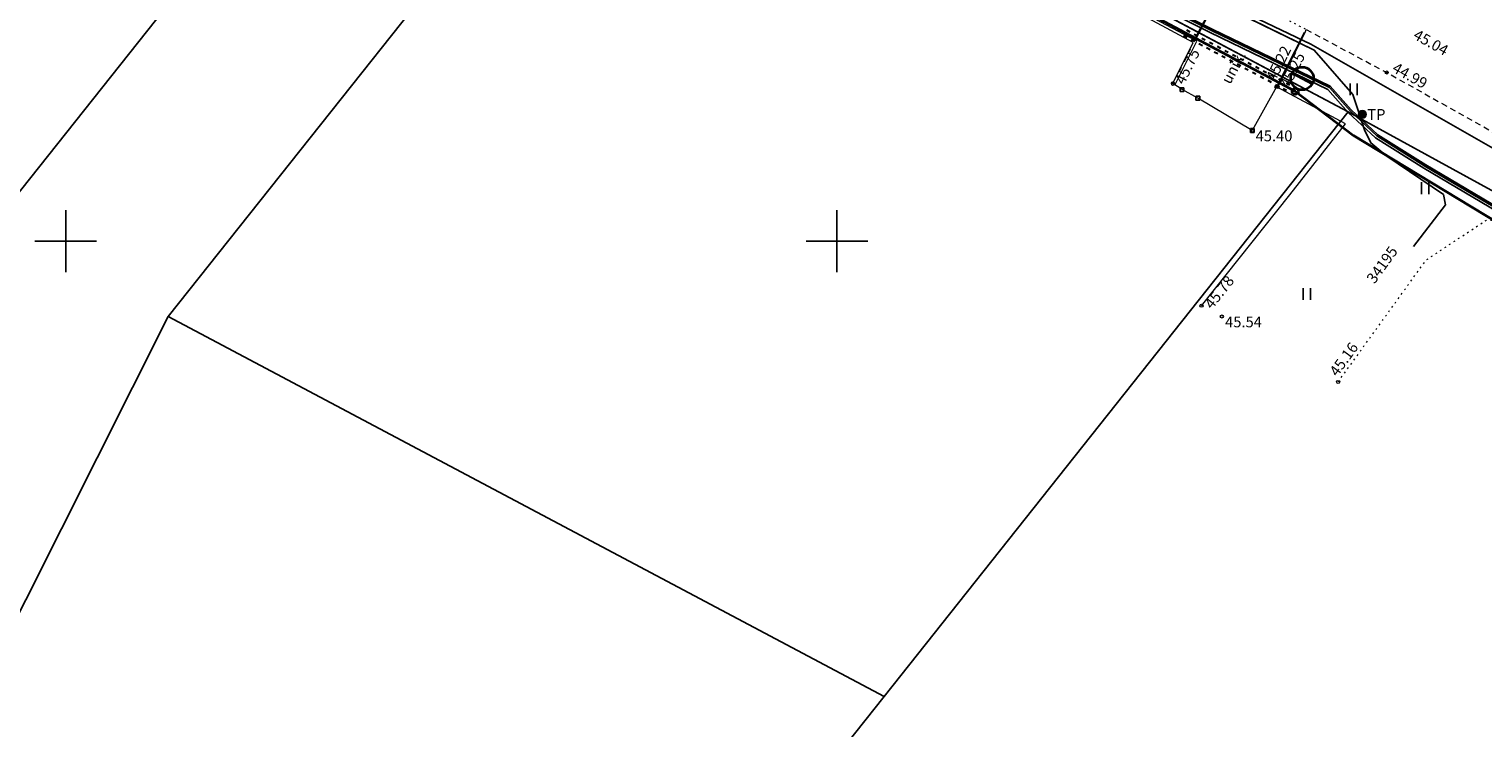
# Model space of a CAD drawing. Units: metres. Extents: x 0 to 7130560, y 0 to 16458871.
# Drawn here: x 545998 to 546092, y 6583518 to 6583564 of the extents above; entities that cross this region are included whole.
import ezdxf
from ezdxf.enums import TextEntityAlignment as Align

# ---------------------------------------------------------------- set-up
doc = ezdxf.new("R2010")
doc.units = ezdxf.units.M
doc.header["$LTSCALE"] = 0.5
doc.header["$MEASUREMENT"] = 0
for name, pattern in [('150414_EV$0$KEL', [2.25, 1, -1.25]), ('x_G13037_Vana Tartu mnt kergliiklustee$0$AAREKIVI', [0.2, 0.1, 0.1]), ('x_G13037_Vana Tartu mnt kergliiklustee$0$ASFBET', [2.5, 1.5, -1]), ('x_G13037_Vana Tartu mnt kergliiklustee$0$KATASTRIPIIR', [0.02, 0.01, 0.01]), ('x_G13037_Vana Tartu mnt kergliiklustee$0$KOLVIK', [1.25, 0.25, -1]), ('x_G13037_Vana Tartu mnt kergliiklustee$0$RAJATISP', [0.02, 0.01, 0.01])]:
    doc.linetypes.add(name, pattern=pattern)
for name, color, linetype, lineweight in [('150414_EV$0$CR_valg_toru', 104, 'Continuous', 30), ('150414_EV$0$CR_valgusti', 5, 'Continuous', 30), ('150414_EV$0$CR_valgustus', 5, 'Continuous', 35)]:
    doc.layers.add(name, color=color, linetype=linetype, lineweight=lineweight)
doc.layers.add('Pr_hatch_haljastus', color=61, linetype='Continuous', transparency=0.5)
for name, color, linetype in [('x_G13037_Vana Tartu mnt kergliiklustee$0$aed', 7, 'Continuous'), ('x_G13037_Vana Tartu mnt kergliiklustee$0$HALJASTUS', 3, 'Continuous'), ('x_G13037_Vana Tartu mnt kergliiklustee$0$korgus', 252, 'Continuous'), ('x_G13037_Vana Tartu mnt kergliiklustee$0$KPKAABEL', 1, 'Continuous'), ('x_G13037_Vana Tartu mnt kergliiklustee$0$MPKAABEL', 1, 'Continuous'), ('x_G13037_Vana Tartu mnt kergliiklustee$0$PIIR', 32, 'Continuous'), ('x_G13037_Vana Tartu mnt kergliiklustee$0$post', 6, 'Continuous'), ('x_G13037_Vana Tartu mnt kergliiklustee$0$RAJATIS', 6, 'Continuous'), ('x_G13037_Vana Tartu mnt kergliiklustee$0$SITRASS', 250, 'Continuous'), ('x_G13037_Vana Tartu mnt kergliiklustee$0$TEE', 7, 'Continuous'), ('x_G13037_Vana Tartu mnt kergliiklustee$0$vork', 7, 'Continuous')]:
    doc.layers.add(name, color=color, linetype=linetype)
doc.styles.add('150414_EV$0$romanc', font='romanc.shx')
doc.styles.add('x_G13037_Vana Tartu mnt kergliiklustee$0$ITALIC', font='italic.shx')
doc.styles.add('x_G13037_Vana Tartu mnt kergliiklustee$0$romans', font='romans.shx')
doc.linetypes.add('150414_EV$0$PR_EL_1.1', pattern='A,2.5,-1.5,["W1.1",150414_EV$0$romanc,S=1.5,R=0,X=-0.8,Y=-0.8],-4.7,7.5', length=16.2)
doc.linetypes.add('x_G13037_Vana Tartu mnt kergliiklustee$0$EP_KBL', pattern='A,8,-2,[138,mkm.shx,S=1,R=0,X=0,Y=0],1,[138,mkm.shx,S=1,R=0,X=0,Y=0],4,[138,mkm.shx,S=1,R=180,X=0,Y=0],1,[138,mkm.shx,S=1,R=180,X=0,Y=0],-2', length=18)
doc.linetypes.add('x_G13037_Vana Tartu mnt kergliiklustee$0$KAITSETORU', pattern='A,0,[153,mkm.shx,S=0.075,R=0,X=0,Y=0],-0.15,[153,mkm.shx,S=0.075,R=0,X=0,Y=0],-0.15,[153,mkm.shx,S=0.075,R=0,X=0,Y=0],-0.15,[153,mkm.shx,S=0.075,R=0,X=0,Y=0],-0.15,[153,mkm.shx,S=0.075,R=0,X=0,Y=0],-0.15,[153,mkm.shx,S=0.075,R=0,X=0,Y=0],-0.15,[152,mkm.shx,S=0.075,R=0,X=0,Y=0],-1.2', length=2.1)
doc.linetypes.add('x_G13037_Vana Tartu mnt kergliiklustee$0$LA_AED', pattern='A,2.5,[136,mkm.shx,S=0.8,R=0,X=0,Y=0],2.5', length=5)
doc.linetypes.add('x_G13037_Vana Tartu mnt kergliiklustee$0$MP_KBL', pattern='A,8,-2,[138,mkm.shx,S=1,R=0,X=0,Y=0],6,[138,mkm.shx,S=1,R=180,X=0,Y=0],-2', length=18)
doc.linetypes.add('x_G13037_Vana Tartu mnt kergliiklustee$0$SI_KBL', pattern='A,8,-2,4,[132,mkm.shx,S=0.5,R=0,X=0,Y=0],4,-2', length=20)
doc.linetypes.add('x_G13037_Vana Tartu mnt kergliiklustee$0$SI_VKBL', pattern='A,8,-2,4,[132,mkm.shx,S=0.5,R=0,X=0,Y=0],1,[132,mkm.shx,S=0.5,R=0,X=0,Y=0],4,-2', length=21)

# ---------------------------------------------------------------- blocks, each defined once
blk = doc.blocks.new('x_G13037_Vana Tartu mnt kergliiklustee$0$KBPOST')
at = {"color": 0, "linetype": 'Continuous'}
for radius in [0.5, 0.45, 0.4, 0.35, 0.3, 0.25, 0.2, 0.15, 0.1, 0.05]:
    blk.add_circle((0, 0), radius, dxfattribs=at)
at = {"color": 0, "linetype": 'Continuous', "style": 'x_G13037_Vana Tartu mnt kergliiklustee$0$romans'}
blk.add_text('TP', height=1.4, dxfattribs=at).set_placement((0.65, -0.01), align=Align.MIDDLE_LEFT)
blk = doc.blocks.new('x_G13037_Vana Tartu mnt kergliiklustee$0$varpos')
at = {"color": 0, "linetype": 'Continuous'}
for p, q in [((-0.25, 0.25), (-0.25, -0.25)), ((-0.25, 0.25), (0.25, 0.25)), ((0.25, 0.25), (0.25, -0.25)), ((-0.25, -0.25), (0.25, -0.25))]:
    blk.add_line(p, q, dxfattribs=at)
blk = doc.blocks.new('x_G13037_Vana Tartu mnt kergliiklustee$0$VKORIS')
at = {"color": 0, "linetype": 'Continuous'}
for p, q in [((0, 4), (0, -4)), ((-4, 0), (4, 0))]:
    blk.add_line(p, q, dxfattribs=at)
blk = doc.blocks.new('x_G13037_Vana Tartu mnt kergliiklustee$0$HEIN')
at = {"color": 0, "linetype": 'Continuous'}
for p, q in [((-0.46, 0.76), (-0.46, -0.76)), ((0.46, 0.76), (0.46, -0.76))]:
    blk.add_line(p, q, dxfattribs=at)
blk = doc.blocks.new('x_G13037_Vana Tartu mnt kergliiklustee')
at = {"layer": 'x_G13037_Vana Tartu mnt kergliiklustee$0$aed', "linetype": 'x_G13037_Vana Tartu mnt kergliiklustee$0$LA_AED', "lineweight": 0, "ltscale": 0.5, "flags": 128}
blk.add_lwpolyline([(546073.642, 6583545.817), (546079.376, 6583553.012), (546082.972, 6583557.606), (546078.504, 6583560.008), (546076.936, 6583557.176), (546073.4, 6583559.271), (546072.378, 6583559.821), (546071.788, 6583560.214), (546073.096, 6583562.875), (546062.633, 6583568.505), (546042.46, 6583579.214), (546039.281, 6583573.326), (546039.107, 6583573.413), (546037.909, 6583574.019), (546034.085, 6583576.04), (546031.803, 6583577.197), (546027.243, 6583571.519)], dxfattribs=at)
at = {"layer": 'x_G13037_Vana Tartu mnt kergliiklustee$0$HALJASTUS', "linetype": 'x_G13037_Vana Tartu mnt kergliiklustee$0$KOLVIK', "lineweight": 0, "ltscale": 0.5, "flags": 128}
blk.add_lwpolyline([(546082.501, 6583540.878), (546088.201, 6583548.778), (546092.115, 6583551.373), (546096.825, 6583551.069), (546102.929, 6583547.691), (546123.076, 6583536.236), (546142.652, 6583524.92), (546162.302, 6583514.625), (546183.271, 6583502.61), (546202.791, 6583490.861), (546223.7, 6583478.711), (546243.733, 6583466.231), (546264.269, 6583453.64), (546276.53, 6583445.122), (546278.229, 6583441.749), (546278.183, 6583438.199), (546277.178, 6583434.597), (546272.781, 6583427.481)], dxfattribs=at)
at = {"layer": 'x_G13037_Vana Tartu mnt kergliiklustee$0$korgus', "linetype": 'Continuous', "lineweight": 0, "ltscale": 0.5}
for centre in [(546085.654, 6583560.931), (546078.504, 6583560.008), (546078.584, 6583560), (546076.936, 6583557.176), (546073.642, 6583545.817), (546074.957, 6583545.119, 45.544), (546082.501, 6583540.878)]:
    blk.add_circle(centre, 0.1, dxfattribs=at)
at = {"layer": 'x_G13037_Vana Tartu mnt kergliiklustee$0$korgus', "linetype": 'Continuous', "ltscale": 0.5}
blk.add_circle((546071.788, 6583560.214), 0.1, dxfattribs=at)
at = {"layer": 'x_G13037_Vana Tartu mnt kergliiklustee$0$KPKAABEL', "linetype": 'x_G13037_Vana Tartu mnt kergliiklustee$0$EP_KBL', "ltscale": 2, "flags": 128}
blk.add_lwpolyline([(546045.044, 6583581.222), (546060.79, 6583573.03), (546073.54, 6583566.22), (546080.73, 6583562.76), (546098.27, 6583552.75), (546105.13, 6583548.74)], dxfattribs=at)
at = {"layer": 'x_G13037_Vana Tartu mnt kergliiklustee$0$KPKAABEL', "linetype": 'x_G13037_Vana Tartu mnt kergliiklustee$0$KAITSETORU', "ltscale": 2, "flags": 128}
blk.add_lwpolyline([(546073.54, 6583566.22), (546080.73, 6583562.76)], dxfattribs=at)
at = {"layer": 'x_G13037_Vana Tartu mnt kergliiklustee$0$MPKAABEL', "linetype": 'x_G13037_Vana Tartu mnt kergliiklustee$0$MP_KBL', "ltscale": 2, "flags": 128}
for points in [[(545826.124, 6583715.304), (545829.38, 6583713.11), (545835.9, 6583709.35), (545843.06, 6583704.88), (545843.63, 6583704.54), (545844.23, 6583704.53), (545846.92, 6583705.33), (545847.28, 6583705.41), (545847.69, 6583705.23), (545855.46, 6583699.96), (545863.99, 6583694.35), (545872.01, 6583688.98), (545879.62, 6583683.92), (545883.15, 6583681.55), (545884.07, 6583680.96), (545894.03, 6583674.16), (545901.58, 6583668.85), (545910.27, 6583663.27), (545918.07, 6583658.06), (545922.02, 6583655.44), (545928.58, 6583650.91), (545929.29, 6583650.47), (545936.73, 6583645.2), (545944.61, 6583639.61), (545951.21, 6583635.1), (545956.26, 6583631.73), (545964.04, 6583626.67), (545972.22, 6583621.26), (545980.32, 6583616.15), (545988.65, 6583611.08), (545996.71, 6583605.95), (546004.8, 6583600.87), (546013.22, 6583595.55), (546017.79, 6583592.83), (546027.95, 6583587.14), (546030.19, 6583586.06), (546034.59, 6583584.2), (546035.25, 6583583.96), (546036.83, 6583583.33), (546040.34, 6583581.5), (546048.57, 6583577.14), (546057.77, 6583571.91), (546065.07, 6583568.12), (546074.21, 6583563.53), (546081.84, 6583559.84), (546083.16, 6583558.35), (546084.92, 6583556.7), (546088.05, 6583554.73), (546096.05, 6583550), (546105.39, 6583544.53), (546114.06, 6583539.58), (546122.34, 6583535.39), (546131.39, 6583530.8), (546139.54, 6583526.86), (546147.92, 6583522.64), (546156.24, 6583518.32), (546165.83, 6583513.42), (546174.51, 6583508.85), (546182.83, 6583504.46), (546191.5, 6583499.8), (546197.42, 6583496.69), (546205.77, 6583492.08), (546213.93, 6583486.83), (546222.57, 6583481.93), (546230.57, 6583477.29), (546232.64, 6583475.73), (546236.58, 6583472.42), (546238.04, 6583471.7), (546240, 6583471.05), (546243.38, 6583469.51), (546248.89, 6583466.09), (546255.83, 6583461.76), (546262.62, 6583456.81), (546265.13, 6583455.03), (546273.43, 6583449.04), (546281.34, 6583443.33), (546289.56, 6583437.66), (546297.51, 6583432.06), (546306, 6583425.93), (546314.84, 6583419.31), (546321.4, 6583414.19), (546328.58, 6583408.43), (546331.1, 6583405.59), (546334.37, 6583401.26), (546336.36, 6583395.49), (546337.73, 6583393.38), (546346.31, 6583385.41), (546347.99, 6583384.94), (546351.18, 6583384.39), (546354.53, 6583383.65), (546355.07, 6583383.13), (546354.89, 6583382.4), (546354.36, 6583382), (546351.96, 6583379.42), (546350.23, 6583377.39), (546346.75, 6583373.8), (546340.5, 6583367.08), (546340.439, 6583367.012)], [(545971.986, 6583614.256), (545972.817, 6583614.398), (545973.662, 6583616.048), (545975.114, 6583617.406), (545975.625, 6583617.361), (545984.601, 6583611.956), (545993.488, 6583606.509), (546002.566, 6583600.925), (546011.915, 6583595.191), (546022.62, 6583588.227), (546033.102, 6583581.849), (546033.581, 6583581.735), (546036.896, 6583584.092), (546037.802, 6583583.719), (546043.801, 6583580.566), (546045.102, 6583579.726), (546054.683, 6583574.545), (546061.701, 6583570.904), (546069.843, 6583566.652), (546071.267, 6583566.318), (546072.766, 6583566.391), (546080.954, 6583562.386), (546083.461, 6583559.515), (546084.215, 6583557.211), (546084.626, 6583556.366), (546085.649, 6583555.513), (546089.321, 6583553.02), (546089.463, 6583552.365), (546087.381, 6583549.665)]]:
    blk.add_lwpolyline(points, dxfattribs=at)
at = {"layer": 'x_G13037_Vana Tartu mnt kergliiklustee$0$MPKAABEL', "linetype": 'x_G13037_Vana Tartu mnt kergliiklustee$0$KAITSETORU', "ltscale": 2, "flags": 128}
for points in [[(546080.954, 6583562.386), (546073.311, 6583566.124), (546072.766, 6583566.391), (546071.267, 6583566.318), (546069.843, 6583566.652)], [(546085.649, 6583555.513), (546084.626, 6583556.366), (546084.215, 6583557.211), (546083.461, 6583559.515)]]:
    blk.add_lwpolyline(points, dxfattribs=at)
at = {"layer": 'x_G13037_Vana Tartu mnt kergliiklustee$0$PIIR', "linetype": 'x_G13037_Vana Tartu mnt kergliiklustee$0$KATASTRIPIIR', "ltscale": 0.5, "flags": 128}
for points in [[(545286.81, 6584112.39), (545307.45, 6584095.3), (545342.89, 6584066.65), (545350.19, 6584060.71), (545399.54, 6584018.08), (545436.69, 6583987.47), (545474.84, 6583958.99), (545537.41, 6583915.22), (545592.15, 6583876.92), (545605.98, 6583868.03), (545684.18, 6583810.18), (545718.93, 6583787.19), (545847.9, 6583706.44), (545979.63, 6583618.27), (546016.86, 6583594.25), (546031.22, 6583585.94), (546083.16, 6583558.38), (546121.61, 6583537.33), (546134.32, 6583530.72), (546207.85, 6583491.62), (546229.84, 6583478.53), (546261.41, 6583458.68), (546311.14, 6583423.56), (546341.99, 6583399.2), (546348.82, 6583391.68), (546406.14, 6583337.05), (546465.19, 6583275.9), (546569.57, 6583155.09), (546613.46, 6583102.71), (546629.64, 6583090.21), (546670.53, 6583064.59), (546702.13, 6583051.56), (546731.04, 6583042.61), (546768.56, 6583032.44), (546814.25, 6583022.37), (546889.3, 6583006.12), (546918.28, 6582999.27), (546993.56, 6582980.46), (547036.14, 6582972.21), (547055.42, 6582968.59), (547060.41, 6582971.13), (547122.02, 6582961.9), (547152.11, 6582958.67), (547196.64, 6582953.98), (547206.95, 6582950.98), (547294.1, 6582901.21), (547352.82, 6582863.26), (547396.74, 6582834.48), (547436.75, 6582815.86), (547465.02, 6582801.73), (547589.53, 6582729.54), (547636.86, 6582701.83), (547713.94, 6582657.17), (547737.35, 6582641.92), (547760.94, 6582626.9), (547816.74, 6582587.77), (547878.94, 6582545.45), (547906.13, 6582528.63), (547945.92, 6582554.54), (547935.86, 6582569.47), (547919.64, 6582559.04), (547916.1, 6582557.1), (547906.65, 6582555.12), (547900.99, 6582555.15), (547892.16, 6582557.45), (547879.99, 6582564.19), (547861.82, 6582576.44), (547860.35, 6582574.7), (547811.38, 6582608.83), (547764.23, 6582643.2), (547731.14, 6582666.11), (547703.37, 6582683.75), (547674.34, 6582701.71), (547672.69, 6582713.06), (547650.59, 6582721.93), (547567.65, 6582768.08), (547572.52, 6582776.82), (547546.3, 6582791.1), (547541.31, 6582782.43), (547424.78, 6582849.59), (547359.45, 6582877.86), (547359.94, 6582878.94), (547302.31, 6582914.95), (547246.24, 6582946.97), (547213.24, 6582965.81), (547195.38, 6582971.01), (547095.93, 6582981.48), (547039.08, 6582989.6), (546953.5, 6583008.77), (546843.14, 6583036.66), (546839.32, 6583037.62), (546835.36, 6583038.46), (546758.71, 6583055.58), (546707.4, 6583070.31), (546685.83, 6583077.8), (546645.55, 6583100.97), (546606.62, 6583137), (546583.49, 6583161.19), (546573.66, 6583171.48), (546475.92, 6583284.91), (546375.98, 6583388.52), (546375.98, 6583388.52), (546379.66, 6583405.56), (546354.96, 6583406.48), (546340.89, 6583417.52), (546286.67, 6583458.5), (546262.41, 6583474.95), (546247.68, 6583484.66), (546215.04, 6583504.79), (546139.64, 6583545.26), (546023.39, 6583606.64), (545870.11, 6583708.44), (545794.99, 6583756.22), (545741.58, 6583788.32), (545673.47, 6583840.35), (545654.53, 6583866.91), (545625.33, 6583876.16), (545497.56, 6583967.22), (545380.24, 6584059.01), (545310.34, 6584118.04), (545307.29, 6584115.78), (545226.88, 6584188.8), (545212.86, 6584179.01), (545213.47, 6584170.7), (545217.62, 6584174.69), (545257.23, 6584138.18), (545270.35, 6584126.61), (545286.81, 6584112.39)], [(545976.72, 6583614.61), (545973.62, 6583610.71), (545935.19, 6583562.33), (545943.44, 6583544.33), (545984.65, 6583529.42), (545995.98, 6583551.93), (546022.66, 6583585.52), (546014.43, 6583590.28), (545976.72, 6583614.61)], [(546022.66, 6583585.52), (545995.98, 6583551.93), (545984.65, 6583529.42), (545966.71, 6583493.78), (545953.57, 6583467.65), (545943.44, 6583454.9), (545918.7, 6583423.75), (545890.1, 6583447.1), (545869.66, 6583463.78), (545861.92, 6583470.1), (545854.08, 6583460.23), (545832.3, 6583432.82), (545842.07, 6583424.86), (545863.84, 6583452.26), (545887.52, 6583432.94), (545920.62, 6583405.92), (545927.71, 6583414.84), (545956.7, 6583451.34), (545964.24, 6583460.83), (545976.84, 6583485.87), (545992.8, 6583517.59), (546006.65, 6583545.11), (546033.69, 6583579.14), (546022.66, 6583585.52)], [(546036.76, 6583583.01), (546033.69, 6583579.14), (546006.65, 6583545.11), (546053.06, 6583520.49), (546083.16, 6583558.38), (546036.76, 6583583.01)], [(545923.91, 6583357.93), (546023.93, 6583275.64), (546207.85, 6583491.62), (546134.32, 6583530.72), (546121.61, 6583537.33), (546083.16, 6583558.38), (546053.06, 6583520.49), (546034.01, 6583496.51), (546011.48, 6583468.15), (545981.94, 6583430.98), (545952.97, 6583394.51), (545923.91, 6583357.93)]]:
    blk.add_lwpolyline(points, dxfattribs=at)
at = {"layer": 'x_G13037_Vana Tartu mnt kergliiklustee$0$RAJATIS', "linetype": 'x_G13037_Vana Tartu mnt kergliiklustee$0$RAJATISP', "lineweight": 0, "ltscale": 0.5, "flags": 128}
blk.add_lwpolyline([(546071.902, 6583560.105), (546073.338, 6583562.974), (546062.681, 6583568.595), (546042.4, 6583579.417), (546039.181, 6583573.408)], dxfattribs=at)
at = {"layer": 'x_G13037_Vana Tartu mnt kergliiklustee$0$SITRASS', "linetype": 'x_G13037_Vana Tartu mnt kergliiklustee$0$SI_VKBL', "ltscale": 0.5, "flags": 128}
blk.add_lwpolyline([(545826.253, 6583715.538), (545829.46, 6583713.24), (545835.98, 6583709.48), (545843.14, 6583705.01), (545843.67, 6583704.69), (545844.21, 6583704.68), (545846.88, 6583705.48), (545847.3, 6583705.57), (545847.76, 6583705.36), (545855.54, 6583700.08), (545864.07, 6583694.47), (545872.09, 6583689.1), (545879.7, 6583684.04), (545883.23, 6583681.68), (545884.15, 6583681.09), (545894.12, 6583674.28), (545901.66, 6583668.97), (545910.35, 6583663.4), (545918.15, 6583658.18), (545922.1, 6583655.56), (545928.66, 6583651.04), (545929.37, 6583650.6), (545936.82, 6583645.32), (545944.7, 6583639.73), (545951.29, 6583635.22), (545956.34, 6583631.86), (545964.12, 6583626.8), (545972.3, 6583621.39), (545980.4, 6583616.28), (545988.73, 6583611.21), (545996.79, 6583606.08), (546004.88, 6583601), (546013.3, 6583595.68), (546017.87, 6583592.96), (546028.02, 6583587.27), (546030.25, 6583586.2), (546034.65, 6583584.34), (546035.3, 6583584.1), (546036.89, 6583583.47), (546040.41, 6583581.63), (546048.64, 6583577.27), (546057.84, 6583572.04), (546065.14, 6583568.25), (546074.28, 6583563.66), (546081.93, 6583559.96), (546083.27, 6583558.45), (546085.01, 6583556.82), (546088.13, 6583554.86), (546096.13, 6583550.13), (546105.47, 6583544.66), (546114.13, 6583539.71), (546122.41, 6583535.52), (546131.46, 6583530.93), (546139.61, 6583526.99), (546147.99, 6583522.77), (546156.31, 6583518.45), (546165.9, 6583513.55), (546174.58, 6583508.98), (546182.9, 6583504.59), (546191.57, 6583499.93), (546197.49, 6583496.82), (546205.85, 6583492.21), (546214.01, 6583486.96), (546222.64, 6583482.06), (546230.65, 6583477.42), (546232.73, 6583475.85), (546236.66, 6583472.55), (546238.1, 6583471.84), (546240.05, 6583471.19), (546243.45, 6583469.64), (546248.97, 6583466.22), (546255.91, 6583461.88), (546262.71, 6583456.93), (546265.22, 6583455.15), (546273.52, 6583449.16), (546281.43, 6583443.45), (546289.65, 6583437.78), (546297.6, 6583432.18), (546306.09, 6583426.05), (546314.93, 6583419.43), (546321.49, 6583414.31), (546328.68, 6583408.54), (546331.22, 6583405.69), (546334.5, 6583401.33), (546336.5, 6583395.56), (546337.85, 6583393.48), (546346.39, 6583385.54), (546348.02, 6583385.09), (546351.22, 6583384.54), (546354.43, 6583383.54), (546354.35, 6583382.97)], dxfattribs=at)
at = {"layer": 'x_G13037_Vana Tartu mnt kergliiklustee$0$SITRASS', "linetype": 'x_G13037_Vana Tartu mnt kergliiklustee$0$SI_KBL', "ltscale": 0.5, "flags": 128}
blk.add_lwpolyline([(545826.276, 6583715.578), (545829.514, 6583713.324), (545836.031, 6583709.566), (545843.192, 6583705.095), (545843.699, 6583704.789), (545844.196, 6583704.78), (545846.855, 6583705.577), (545847.311, 6583705.675), (545847.809, 6583705.447), (545855.596, 6583700.163), (545864.125, 6583694.553), (545872.146, 6583689.183), (545879.755, 6583684.123), (545883.285, 6583681.764), (545884.205, 6583681.173), (545894.177, 6583674.362), (545901.716, 6583669.053), (545910.405, 6583663.484), (545918.205, 6583658.263), (545922.156, 6583655.643), (545928.715, 6583651.124), (545929.425, 6583650.683), (545936.878, 6583645.402), (545944.757, 6583639.812), (545951.346, 6583635.303), (545956.395, 6583631.944), (545964.175, 6583626.884), (545972.354, 6583621.474), (545980.453, 6583616.365), (545988.783, 6583611.295), (545996.843, 6583606.165), (546004.933, 6583601.085), (546013.352, 6583595.765), (546017.92, 6583593.047), (546028.066, 6583587.359), (546030.291, 6583586.291), (546034.687, 6583584.433), (546035.336, 6583584.193), (546036.932, 6583583.561), (546040.457, 6583581.718), (546048.688, 6583577.358), (546057.888, 6583572.128), (546065.185, 6583568.339), (546074.324, 6583563.75), (546081.992, 6583560.041), (546083.342, 6583558.52), (546085.071, 6583556.9), (546088.182, 6583554.945), (546096.181, 6583550.216), (546105.52, 6583544.747), (546114.177, 6583539.798), (546122.455, 6583535.609), (546131.504, 6583531.02), (546139.654, 6583527.08), (546148.036, 6583522.859), (546156.356, 6583518.539), (546165.946, 6583513.639), (546174.627, 6583509.068), (546182.947, 6583504.678), (546191.617, 6583500.018), (546197.537, 6583496.908), (546205.901, 6583492.296), (546214.062, 6583487.046), (546222.69, 6583482.147), (546230.705, 6583477.503), (546232.792, 6583475.928), (546236.715, 6583472.634), (546238.138, 6583471.933), (546240.087, 6583471.283), (546243.497, 6583469.728), (546249.023, 6583466.305), (546255.966, 6583461.963), (546262.768, 6583457.011), (546265.278, 6583455.231), (546273.579, 6583449.241), (546281.488, 6583443.532), (546289.707, 6583437.862), (546297.658, 6583432.261), (546306.149, 6583426.131), (546314.991, 6583419.509), (546321.552, 6583414.388), (546328.749, 6583408.613), (546331.297, 6583405.753), (546334.589, 6583401.378), (546336.591, 6583395.604), (546337.927, 6583393.545), (546346.44, 6583385.63), (546348.042, 6583385.188), (546351.243, 6583384.637), (546354.541, 6583383.61), (546354.35, 6583382.97)], dxfattribs=at)
at = {"layer": 'x_G13037_Vana Tartu mnt kergliiklustee$0$TEE', "linetype": 'x_G13037_Vana Tartu mnt kergliiklustee$0$AAREKIVI', "lineweight": 0, "ltscale": 0.5, "flags": 128}
for points in [[(546074.997, 6583566.551), (546073.174, 6583563.051)], [(546075.05, 6583566.523), (546073.227, 6583563.023)], [(546078.53, 6583560.027), (546080.316, 6583563.55)], [(546078.584, 6583560), (546080.37, 6583563.523)]]:
    blk.add_lwpolyline(points, dxfattribs=at)
at = {"layer": 'x_G13037_Vana Tartu mnt kergliiklustee$0$TEE', "linetype": 'x_G13037_Vana Tartu mnt kergliiklustee$0$KOLVIK', "lineweight": 0, "ltscale": 0.5, "flags": 128}
blk.add_lwpolyline([(546074.997, 6583566.551), (546080.428, 6583563.718)], dxfattribs=at)
at = {"layer": 'x_G13037_Vana Tartu mnt kergliiklustee$0$TEE', "linetype": 'x_G13037_Vana Tartu mnt kergliiklustee$0$ASFBET', "lineweight": 0, "ltscale": 0.5, "flags": 128}
for points in [[(546080.37, 6583563.523), (546080.428, 6583563.718)], [(546080.428, 6583563.718), (546085.654, 6583560.931), (546104.521, 6583550.352), (546124.791, 6583539.318), (546144.604, 6583528.753), (546164.491, 6583518.479), (546185.734, 6583507.349), (546205.833, 6583496.563), (546226.853, 6583484.112), (546246.739, 6583471.041), (546266.739, 6583457.66), (546289.05, 6583441.646), (546307.125, 6583428.569), (546324.833, 6583414.433), (546332.776, 6583407.784), (546336.617, 6583403.484), (546338.118, 6583399.192), (546338.48, 6583395.933), (546338.141, 6583390.249), (546336.597, 6583386.74), (546333.023, 6583381.294)]]:
    blk.add_lwpolyline(points, dxfattribs=at)
at = {"layer": 'x_G13037_Vana Tartu mnt kergliiklustee$0$aed', "linetype": 'Continuous', "lineweight": 0, "ltscale": 0.5, "xscale": 0.5, "yscale": 0.5, "zscale": 0.5}
for p in [(546072.378, 6583559.821), (546073.4, 6583559.271), (546076.936, 6583557.176)]:
    blk.add_blockref('x_G13037_Vana Tartu mnt kergliiklustee$0$varpos', p, dxfattribs=at)
at = {"layer": 'x_G13037_Vana Tartu mnt kergliiklustee$0$HALJASTUS', "linetype": 'Continuous', "lineweight": 0, "ltscale": 0.5, "xscale": 0.5, "yscale": 0.5, "zscale": 0.5}
for p in [(546083.505, 6583559.842), (546088.143, 6583553.435), (546080.471, 6583546.571)]:
    blk.add_blockref('x_G13037_Vana Tartu mnt kergliiklustee$0$HEIN', p, dxfattribs=at)
at = {"layer": 'x_G13037_Vana Tartu mnt kergliiklustee$0$post', "linetype": 'Continuous', "lineweight": 0, "ltscale": 0.5, "xscale": 0.5, "yscale": 0.5, "zscale": 0.5}
blk.add_blockref('x_G13037_Vana Tartu mnt kergliiklustee$0$KBPOST', (546084.065, 6583558.218), dxfattribs=at)
at = {"layer": 'x_G13037_Vana Tartu mnt kergliiklustee$0$vork', "lineweight": 0, "ltscale": 0.5, "xscale": 0.5, "yscale": 0.5, "zscale": 0.5}
for p in [(546000, 6583550), (546050, 6583550)]:
    blk.add_blockref('x_G13037_Vana Tartu mnt kergliiklustee$0$VKORIS', p, dxfattribs=at)
at = {"layer": 'x_G13037_Vana Tartu mnt kergliiklustee$0$vork', "ltscale": 0.5, "xscale": 0.5, "yscale": 0.5, "zscale": 0.5}
for p in [(546000, 6583550), (546050, 6583550)]:
    blk.add_blockref('x_G13037_Vana Tartu mnt kergliiklustee$0$VKORIS', p, dxfattribs=at)
at = {"layer": 'x_G13037_Vana Tartu mnt kergliiklustee$0$korgus', "linetype": 'Continuous', "lineweight": 0, "ltscale": 0.5, "style": 'x_G13037_Vana Tartu mnt kergliiklustee$0$ITALIC'}
for s, rotation, p in [(' 45.04', 330.72002, (546087.465, 6583563.874)), (' 45.75', 63.82383, (546071.788, 6583560.214)), (' 45.25', 63.11707, (546078.584, 6583560)), (' 45.78', 51.44718, (546073.642, 6583545.817))]:
    blk.add_text(s, height=0.7, rotation=rotation, dxfattribs=at).set_placement(p, align=Align.TOP_LEFT)
for s, rotation, p in [(' 45.22', 63.11707, (546078.504, 6583560.008)), (' 44.99', 330.72002, (546085.654, 6583560.931)), (' 45.16', 54.18884, (546082.501, 6583540.878))]:
    blk.add_text(s, height=0.7, rotation=rotation, dxfattribs=at).set_placement(p, align=Align.BOTTOM_LEFT)
for s, p in [(' 45.40', (546076.936, 6583557.176)), (' 45.54', (546074.957, 6583545.119))]:
    blk.add_text(s, height=0.7, dxfattribs=at).set_placement(p, align=Align.TOP_LEFT)
at = {"layer": 'x_G13037_Vana Tartu mnt kergliiklustee$0$MPKAABEL', "linetype": 'Continuous', "lineweight": 0, "ltscale": 0.5, "style": 'x_G13037_Vana Tartu mnt kergliiklustee$0$ITALIC'}
blk.add_text('34195', height=0.7, rotation=54.18884, dxfattribs=at).set_placement((546085.034, 6583547.067), align=Align.BOTTOM_LEFT)
at = {"layer": 'x_G13037_Vana Tartu mnt kergliiklustee$0$TEE', "linetype": 'Continuous', "lineweight": 0, "ltscale": 0.5, "style": 'x_G13037_Vana Tartu mnt kergliiklustee$0$romans'}
blk.add_text('unik.', height=0.7, rotation=61.43138, dxfattribs=at).set_placement((546075.722, 6583561.263), align=Align.MIDDLE_CENTER)
blk = doc.blocks.new('150414_EV$0$v')
at = {"layer": '150414_EV$0$CR_valgustus', "linetype": 'Continuous', "ltscale": 0.2}
blk.add_line((545598.16, 6585794.774), (545596.688, 6585794.774), dxfattribs=at)
for centre, radius in [((545597.419, 6585794.774), 0.741), ((545597.419, 6585793.826), 0.207)]:
    blk.add_circle(centre, radius, dxfattribs=at)

msp = doc.modelspace()

# ---------------------------------------------------------------- linework, layer by layer
at = {"layer": '150414_EV$0$CR_valg_toru', "linetype": '150414_EV$0$KEL', "ltscale": 0.5}
for points in [[(546072.671, 6583563.691), (546079.427, 6583560.092)], [(546072.483, 6583563.338), (546079.239, 6583559.739)]]:
    msp.add_lwpolyline(points, dxfattribs=at)
at = {"layer": '150414_EV$0$CR_valgustus', "linetype": '150414_EV$0$PR_EL_1.1', "ltscale": 0.5}
msp.add_lwpolyline([(546015.879, 6583591.861), (546017.723, 6583592.068), (546033.939, 6583582.546), (546035.657, 6583581.924), (546037.557, 6583582.774), (546042.739, 6583579.962), (546057.647, 6583571.466), (546079.717, 6583559.713), (546083.498, 6583556.844), (546096.245, 6583549.134)], dxfattribs=at)
at = {"layer": 'x_G13037_Vana Tartu mnt kergliiklustee$0$aed', "color": 0, "linetype": 'Continuous'}
for p, q in [((546072.253, 6583559.946), (546072.253, 6583559.696)), ((546072.253, 6583559.946), (546072.503, 6583559.946)), ((546072.253, 6583559.696), (546072.503, 6583559.696)), ((546072.503, 6583559.946), (546072.503, 6583559.696)), ((546073.275, 6583559.396), (546073.275, 6583559.146)), ((546073.275, 6583559.396), (546073.525, 6583559.396)), ((546073.275, 6583559.146), (546073.525, 6583559.146)), ((546073.525, 6583559.396), (546073.525, 6583559.146)), ((546076.811, 6583557.301), (546076.811, 6583557.051)), ((546076.811, 6583557.301), (546077.061, 6583557.301)), ((546076.811, 6583557.051), (546077.061, 6583557.051)), ((546077.061, 6583557.301), (546077.061, 6583557.051))]:
    msp.add_line(p, q, dxfattribs=at)
at = {"layer": 'x_G13037_Vana Tartu mnt kergliiklustee$0$HALJASTUS', "color": 0, "linetype": 'Continuous'}
for p, q in [((546083.278, 6583560.222), (546083.278, 6583559.461)), ((546083.733, 6583560.222), (546083.733, 6583559.461)), ((546087.915, 6583553.816), (546087.915, 6583553.055)), ((546088.37, 6583553.816), (546088.37, 6583553.055)), ((546080.243, 6583546.952), (546080.243, 6583546.19)), ((546080.698, 6583546.952), (546080.698, 6583546.19))]:
    msp.add_line(p, q, dxfattribs=at)
at = {"layer": 'x_G13037_Vana Tartu mnt kergliiklustee$0$korgus', "linetype": 'Continuous', "ltscale": 0.5}
msp.add_circle((546071.788, 6583560.214), 0.1, dxfattribs=at)
at = {"layer": 'x_G13037_Vana Tartu mnt kergliiklustee$0$KPKAABEL', "linetype": 'x_G13037_Vana Tartu mnt kergliiklustee$0$EP_KBL', "ltscale": 2}
msp.add_lwpolyline([(546045.044, 6583581.222), (546060.79, 6583573.03), (546073.54, 6583566.22), (546080.73, 6583562.76), (546098.27, 6583552.75), (546105.13, 6583548.74)], dxfattribs=at)
at = {"layer": 'x_G13037_Vana Tartu mnt kergliiklustee$0$KPKAABEL', "linetype": 'x_G13037_Vana Tartu mnt kergliiklustee$0$KAITSETORU', "ltscale": 2}
msp.add_lwpolyline([(546073.54, 6583566.22), (546080.73, 6583562.76)], dxfattribs=at)
at = {"layer": 'x_G13037_Vana Tartu mnt kergliiklustee$0$MPKAABEL', "linetype": 'x_G13037_Vana Tartu mnt kergliiklustee$0$MP_KBL', "ltscale": 2}
for points in [[(545993.488, 6583606.509), (546002.566, 6583600.925), (546011.915, 6583595.191), (546022.62, 6583588.227), (546033.102, 6583581.849), (546033.581, 6583581.735), (546036.896, 6583584.092), (546037.802, 6583583.719), (546043.801, 6583580.566), (546045.102, 6583579.726), (546054.683, 6583574.545), (546061.701, 6583570.904), (546069.843, 6583566.652), (546071.267, 6583566.318), (546072.766, 6583566.391), (546080.954, 6583562.386), (546083.461, 6583559.515), (546084.215, 6583557.211), (546084.626, 6583556.366), (546085.649, 6583555.513), (546089.321, 6583553.02), (546089.463, 6583552.365), (546087.381, 6583549.665)], [(545996.71, 6583605.95), (546004.8, 6583600.87), (546013.22, 6583595.55), (546017.79, 6583592.83), (546027.95, 6583587.14), (546030.19, 6583586.06), (546034.59, 6583584.2), (546035.25, 6583583.96), (546036.83, 6583583.33), (546040.34, 6583581.5), (546048.57, 6583577.14), (546057.77, 6583571.91), (546065.07, 6583568.12), (546074.21, 6583563.53), (546081.84, 6583559.84), (546083.16, 6583558.35), (546084.92, 6583556.7), (546088.05, 6583554.73), (546096.05, 6583550)]]:
    msp.add_lwpolyline(points, dxfattribs=at)
at = {"layer": 'x_G13037_Vana Tartu mnt kergliiklustee$0$MPKAABEL', "linetype": 'x_G13037_Vana Tartu mnt kergliiklustee$0$KAITSETORU', "ltscale": 2}
for points in [[(546080.954, 6583562.386), (546073.311, 6583566.124), (546072.766, 6583566.391), (546071.267, 6583566.318), (546069.843, 6583566.652)], [(546085.649, 6583555.513), (546084.626, 6583556.366), (546084.215, 6583557.211), (546083.461, 6583559.515)]]:
    msp.add_lwpolyline(points, dxfattribs=at)
at = {"layer": 'x_G13037_Vana Tartu mnt kergliiklustee$0$post', "color": 0, "linetype": 'Continuous'}
for radius in [0.25, 0.225, 0.2, 0.175, 0.15, 0.125, 0.1, 0.075, 0.05, 0.025]:
    msp.add_circle((546084.065, 6583558.218), radius, dxfattribs=at)
at = {"layer": 'x_G13037_Vana Tartu mnt kergliiklustee$0$SITRASS', "linetype": 'x_G13037_Vana Tartu mnt kergliiklustee$0$SI_VKBL', "ltscale": 0.5}
msp.add_lwpolyline([(545996.79, 6583606.08), (546004.88, 6583601), (546013.3, 6583595.68), (546017.87, 6583592.96), (546028.02, 6583587.27), (546030.25, 6583586.2), (546034.65, 6583584.34), (546035.3, 6583584.1), (546036.89, 6583583.47), (546040.41, 6583581.63), (546048.64, 6583577.27), (546057.84, 6583572.04), (546065.14, 6583568.25), (546074.28, 6583563.66), (546081.93, 6583559.96), (546083.27, 6583558.45), (546085.01, 6583556.82), (546088.13, 6583554.86), (546096.13, 6583550.13)], dxfattribs=at)
at = {"layer": 'x_G13037_Vana Tartu mnt kergliiklustee$0$SITRASS', "linetype": 'x_G13037_Vana Tartu mnt kergliiklustee$0$SI_KBL', "ltscale": 0.5}
msp.add_lwpolyline([(545996.843, 6583606.165), (546004.933, 6583601.085), (546013.352, 6583595.765), (546017.92, 6583593.047), (546028.066, 6583587.359), (546030.291, 6583586.291), (546034.687, 6583584.433), (546035.336, 6583584.193), (546036.932, 6583583.561), (546040.457, 6583581.718), (546048.688, 6583577.358), (546057.888, 6583572.128), (546065.185, 6583568.339), (546074.324, 6583563.75), (546081.992, 6583560.041), (546083.342, 6583558.52), (546085.071, 6583556.9), (546088.182, 6583554.945), (546096.181, 6583550.216)], dxfattribs=at)
at = {"layer": 'x_G13037_Vana Tartu mnt kergliiklustee$0$vork', "color": 0, "linetype": 'Continuous'}
for p, q in [((546000, 6583552), (546000, 6583548)), ((546000, 6583552), (546000, 6583548)), ((546050, 6583552), (546050, 6583548)), ((546050, 6583552), (546050, 6583548)), ((545998, 6583550), (546002, 6583550)), ((545998, 6583550), (546002, 6583550)), ((546048, 6583550), (546052, 6583550)), ((546048, 6583550), (546052, 6583550))]:
    msp.add_line(p, q, dxfattribs=at)

# ---------------------------------------------------------------- block references
at = {"layer": '150414_EV$0$CR_valgusti', "linetype": 'Continuous', "rotation": 331.5127579422212}
msp.add_blockref('150414_EV$0$v', (-3074638.99, 1055381.63), dxfattribs=at)
at = {"layer": 'Pr_hatch_haljastus', "transparency": 33554559}
msp.add_blockref('x_G13037_Vana Tartu mnt kergliiklustee', (0, 0), dxfattribs=at)

# ---------------------------------------------------------------- texts
at = {"layer": 'x_G13037_Vana Tartu mnt kergliiklustee$0$korgus', "linetype": 'Continuous', "lineweight": 0, "ltscale": 0.5, "style": 'x_G13037_Vana Tartu mnt kergliiklustee$0$ITALIC', "oblique": 360}
msp.add_text(' 45.75', height=0.7, rotation=63.82383, dxfattribs=at).set_placement((546071.788, 6583560.214), align=Align.TOP_LEFT)
at = {"layer": 'x_G13037_Vana Tartu mnt kergliiklustee$0$MPKAABEL', "linetype": 'Continuous', "lineweight": 0, "ltscale": 0.5, "style": 'x_G13037_Vana Tartu mnt kergliiklustee$0$ITALIC', "oblique": 360}
msp.add_text('34195', height=0.7, rotation=54.18884, dxfattribs=at).set_placement((546085.034, 6583547.067), align=Align.BOTTOM_LEFT)
at = {"layer": 'x_G13037_Vana Tartu mnt kergliiklustee$0$post', "color": 0, "linetype": 'Continuous', "style": 'x_G13037_Vana Tartu mnt kergliiklustee$0$romans'}
msp.add_text('TP', height=0.7, dxfattribs=at).set_placement((546084.391, 6583558.215), align=Align.MIDDLE_LEFT)

doc.saveas('drawing.dxf')
